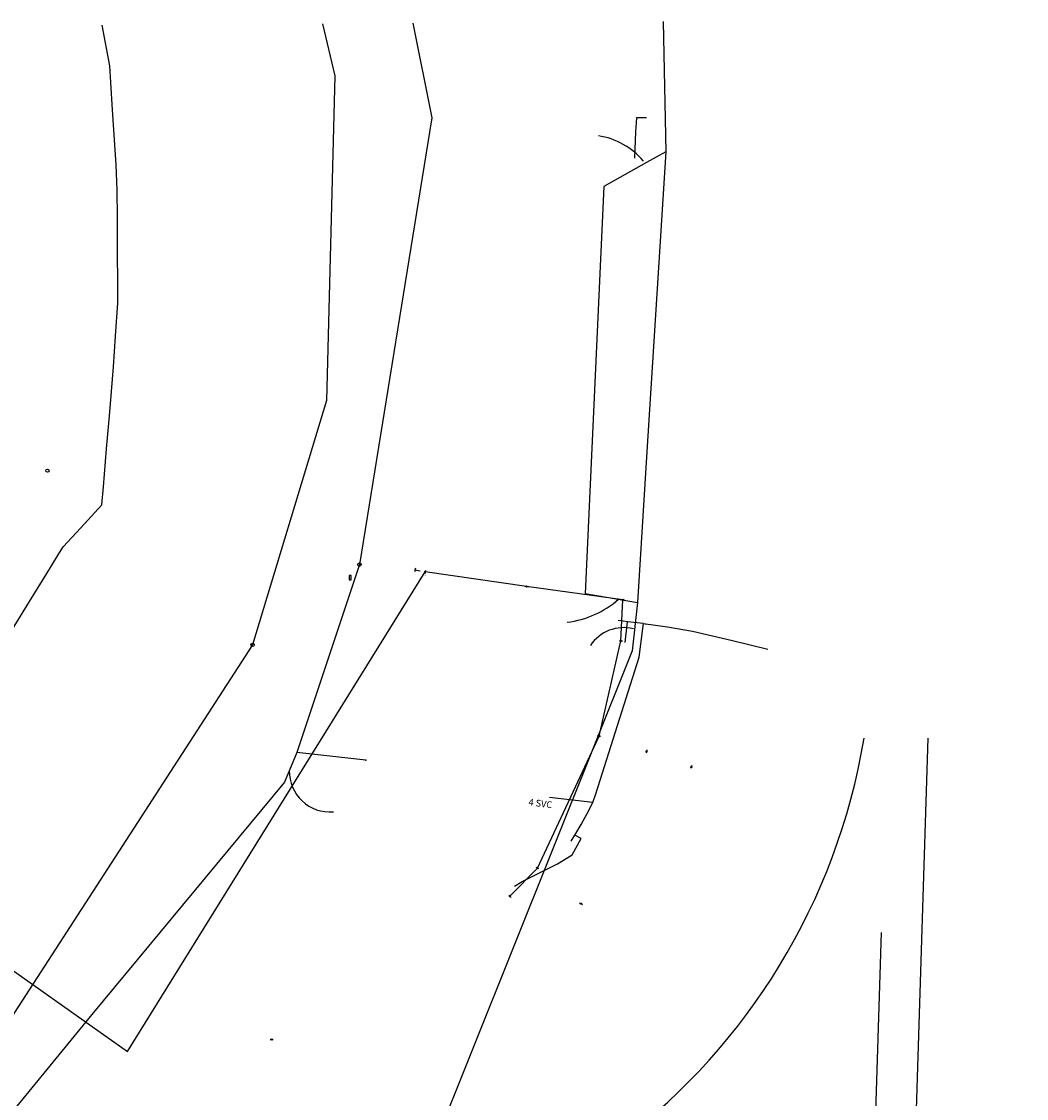
# Model space of a CAD drawing. Extents: x 188881 to 193558, y 58540 to 69151.
# Drawn here: x 192494 to 193427, y 67274 to 68274 of the extents above; entities that cross this region are included whole.
import ezdxf

# ---------------------------------------------------------------- set-up
doc = ezdxf.new("R2010")
doc.units = 0
doc.header["$MEASUREMENT"] = 0
doc.linetypes.add('SOLID', pattern=[2, 2, 0])
for name, color, linetype in [('XELECTRIC', 4, 'XELECTRIC'), ('XGAS', 4, 'XGAS'), ('XOHELECTRIC', 4, 'XOHELECTRIC'), ('XPOLE', 4, 'CONTINUOUS'), ('XPP', 4, 'XOHELECTRIC'), ('XSANITARY', 4, 'XSANITARY'), ('XSSABAN', 4, 'XSANITARY'), ('XSSMH', 4, 'XSANITARY'), ('XWATER', 4, 'XWATER'), ('XWATERNP', 4, 'XWATER'), ('XWTEXT50', 4, 'SOLID')]:
    doc.layers.add(name, color=color, linetype=linetype)
doc.styles.get("Standard").update_dxf_attribs({"font": 'romans.shx', "height": 1, "bigfont": 'specl13.shx'})
doc.styles.add('txtu', font='romans.shx', dxfattribs={"height": 1})
doc.linetypes.add('XELECTRIC', pattern='A,3.5,-1.75,3.5,-1.75,3.5,-1.75,["E",txtu,S=2,R=0,X=0,Y=-1],-3.5', length=19.25)
doc.linetypes.add('XGAS', pattern='A,3.5,-1.75,3.5,-1.75,3.5,-1.75,["G",txtu,S=2,R=0,X=0,Y=-1],-3.5', length=19.25)
doc.linetypes.add('XOHELECTRIC', pattern='A,3.5,-1.75,3.5,-1.75,3.5,-1.75,["OHE",txtu,S=2,R=0,X=0,Y=-1],-7.75', length=23.5)
doc.linetypes.add('XSANITARY', pattern='A,4,[220,fhu.shx,S=1,R=0,X=0,Y=0],-3.33,4,-2', length=13.33)
doc.linetypes.add('XWATER', pattern='A,3.5,-1.75,3.5,-1.75,3.5,-1.75,["W",txtu,S=2,R=0,X=0,Y=-1],-3.5', length=19.25)

msp = doc.modelspace()

# ---------------------------------------------------------------- linework, layer by layer
at = {"layer": 'XELECTRIC', "ltscale": 2.5}
for p, q in [((192592.05, 67317.59), (192868.42, 67762.91)), ((192799.71, 67759.39), (192797.71, 67759.39)), ((192797.71, 67759.39), (192797.71, 67755.39)), ((192799.71, 67755.39), (192799.71, 67759.39)), ((192797.71, 67755.39), (192799.71, 67755.39)), ((192347.22, 67490.96), (192592.05, 67317.59))]:
    msp.add_line(p, q, dxfattribs=at)
at = {"layer": 'XGAS', "ltscale": 2.5, "flags": 128}
msp.add_lwpolyline([(193299.52, 66468.97), (193303.6, 66598.91), (193314.59, 66948.41), (193335.34, 67608.41)], dxfattribs=at)
at = {"layer": 'XGAS', "ltscale": 2.5}
msp.add_arc((192690.95, 67706.12), 593.04, 264.4613, 350.51679, dxfattribs=at)
at = {"layer": 'XOHELECTRIC', "ltscale": 2.5, "flags": 128}
msp.add_lwpolyline([(192947.04, 67461.76), (192972.67, 67487.78), (193029.95, 67610.37), (193050.21, 67698.71), (193052.04, 67736.86), (192962.42, 67749.31), (192868.42, 67762.91)], dxfattribs=at)
at = {"layer": 'XPOLE', "ltscale": 2.5}
for p, q in [((193074.31, 67597.59), (193074.09, 67596.6)), ((193073.89, 67595.62), (193073.68, 67594.64)), ((193115.36, 67581.17), (193115.08, 67580.2)), ((193115.91, 67583.1), (193115.63, 67582.13)), ((193011.79, 67455.63), (193012.65, 67455.11)), ((193013.51, 67454.59), (193014.38, 67454.07)), ((192724.38, 67328.85), (192725.38, 67328.79)), ((192726.39, 67328.74), (192727.39, 67328.69))]:
    msp.add_line(p, q, dxfattribs=at)
at = {"layer": 'XPOLE', "linetype": 'Continuous', "ltscale": 2.5}
for centre, radius in [((193073.99, 67596.12), 0.506), ((193073.99, 67596.12), 0.406), ((193073.99, 67596.12), 0.306), ((193073.99, 67596.12), 0.206), ((193073.99, 67596.12), 0.106), ((193073.99, 67596.12), 0.00584), ((193115.49, 67581.65), 0.506), ((193115.49, 67581.65), 0.406), ((193115.49, 67581.65), 0.306), ((193115.49, 67581.65), 0.206), ((193115.49, 67581.65), 0.106), ((193115.49, 67581.65), 0.00584), ((193013.08, 67454.85), 0.506), ((193013.08, 67454.85), 0.406), ((193013.08, 67454.85), 0.306), ((193013.08, 67454.85), 0.206), ((193013.08, 67454.85), 0.106), ((193013.08, 67454.85), 0.00584), ((192725.88, 67328.77), 0.506), ((192725.88, 67328.77), 0.406), ((192725.88, 67328.77), 0.306), ((192725.88, 67328.77), 0.206), ((192725.88, 67328.77), 0.106), ((192725.88, 67328.77), 0.00584)]:
    msp.add_circle(centre, radius, dxfattribs=at)
at = {"layer": 'XPP', "linetype": 'Continuous', "ltscale": 2.5}
msp.add_line((192858.78, 67764.76), (192863.67, 67763.72), dxfattribs=at)
at = {"layer": 'XPP', "ltscale": 2.5}
for p, q in [((192867.98, 67761.47), (192868.28, 67762.43)), ((192868.57, 67763.39), (192868.87, 67764.36)), ((192960.98, 67749.72), (192961.94, 67749.44)), ((192962.91, 67749.17), (192963.88, 67748.89)), ((193050.55, 67737.04), (193051.55, 67736.92)), ((193052.54, 67736.8), (193053.54, 67736.67)), ((193049.71, 67698.76), (193048.71, 67698.87)), ((193051.71, 67698.55), (193050.71, 67698.66)), ((193029.46, 67610.48), (193028.48, 67610.71)), ((193031.42, 67610.02), (193030.44, 67610.25)), ((192972.23, 67488.02), (192971.35, 67488.51)), ((192973.99, 67487.05), (192973.11, 67487.54)), ((192946.68, 67462.12), (192945.96, 67462.84)), ((192948.1, 67460.7), (192947.39, 67461.41))]:
    msp.add_line(p, q, dxfattribs=at)
at = {"layer": 'XPP', "linetype": 'Continuous', "ltscale": 2.5}
for centre, radius in [((192868.42, 67762.91), 0.506), ((192868.42, 67762.91), 0.406), ((192868.42, 67762.91), 0.306), ((192868.42, 67762.91), 0.206), ((192868.42, 67762.91), 0.106), ((192868.42, 67762.91), 0.00584), ((192962.42, 67749.31), 0.506), ((192962.42, 67749.31), 0.406), ((192962.42, 67749.31), 0.306), ((192962.42, 67749.31), 0.206), ((192962.42, 67749.31), 0.106), ((192962.42, 67749.31), 0.00584), ((193052.04, 67736.86), 0.506), ((193052.04, 67736.86), 0.406), ((193052.04, 67736.86), 0.306), ((193052.04, 67736.86), 0.206), ((193052.04, 67736.86), 0.106), ((193052.04, 67736.86), 0.00584), ((193050.21, 67698.71), 0.506), ((193050.21, 67698.71), 0.406), ((193050.21, 67698.71), 0.306), ((193050.21, 67698.71), 0.206), ((193050.21, 67698.71), 0.106), ((193050.21, 67698.71), 0.00584), ((193029.95, 67610.37), 0.506), ((193029.95, 67610.37), 0.406), ((193029.95, 67610.37), 0.306), ((193029.95, 67610.37), 0.206), ((193029.95, 67610.37), 0.106), ((193029.95, 67610.37), 0.00584), ((192972.67, 67487.78), 0.506), ((192972.67, 67487.78), 0.406), ((192972.67, 67487.78), 0.306), ((192972.67, 67487.78), 0.206), ((192972.67, 67487.78), 0.106), ((192972.67, 67487.78), 0.00584), ((192947.04, 67461.76), 0.506), ((192947.04, 67461.76), 0.406), ((192947.04, 67461.76), 0.306), ((192947.04, 67461.76), 0.206), ((192947.04, 67461.76), 0.106), ((192947.04, 67461.76), 0.00584)]:
    msp.add_circle(centre, radius, dxfattribs=at)
at = {"layer": 'XPP', "ltscale": 2.5}
msp.add_arc((192860.6, 67764.38), 1.86, 114.08403, 221.01876, dxfattribs=at)
at = {"layer": 'XSANITARY', "ltscale": 2.5}
msp.add_line((192813.24, 67587.96), (192749.24, 67595.33), dxfattribs=at)
at = {"layer": 'XSANITARY', "ltscale": 2.5, "flags": 128}
for points in [[(192772.99, 68271.7), (192784.49, 68223.33), (192776.74, 67922.08), (192708.13, 67695.04), (192434.99, 67273.96), (192175.99, 67089.08), (192120.86, 66873.34), (192142.98, 66567.26), (192103.07, 66270.63), (191937.94, 66145.18), (191747.78, 65680.79), (191541.59, 65432.93), (191197.93, 65082.57), (190924.84, 64655.48), (190887.56, 64462.94), (190887.56, 64459.82), (190857.18, 63963.61), (190812.37, 63469.01), (190797.99, 63426.96), (190681.49, 63093.08), (190668.32, 63057.52), (190511.49, 62649.58), (190388.99, 62168.2), (190378.49, 62127.46)], [(192856.99, 68272.2), (192874.74, 68184.2), (192807.37, 67769.6), (192749.24, 67595.33), (192737.74, 67567.58), (192558.99, 67351.96), (192455.49, 67225.96), (192371.74, 67149.46), (192420.99, 66869.7), (192439.03, 66348.56), (192575.99, 66222.83), (192600.99, 66200.2), (192571.49, 66089.2), (192517.24, 65821.96), (192507.24, 65779.7), (192506.99, 65777.96), (192406.99, 65426.46), (192392.99, 65381.7), (192295.74, 65246.46), (192223.32, 65055.66), (192201.44, 64631.46)], [(193089.49, 68273.7), (193091.99, 68152.7), (193073.99, 68142.7), (193034.24, 68120.7), (193016.99, 67742.7), (193065.49, 67734.46), (193060.49, 67689.46), (192838.49, 67135.08), (192823.74, 66655.08), (192809.15, 66618.52), (192794.12, 66611.01), (192796.49, 66510.2), (192819.74, 66506.76), (192813.08, 66300.63), (192803.24, 66086.58)]]:
    msp.add_lwpolyline(points, dxfattribs=at)
at = {"layer": 'XSANITARY', "ltscale": 2.5}
for centre, radius, start, end in [((193018.58, 68099.64), 68.85, 40.28243, 81.10599), ((192988.48, 67806.59), 91.28, 277.47126, 310.73508), ((193052.79, 67673.87), 37.24, 76.11659, 146.2859), ((192780.05, 67577.8), 37.81, 179.02825, 274.68631)]:
    msp.add_arc(centre, radius, start, end, dxfattribs=at)
msp.add_point((192813.24, 67587.96), dxfattribs=at)
at = {"layer": 'XSSABAN', "ltscale": 2.5}
msp.add_lwpolyline([(193091.99, 68152.7), (193073.99, 67869.7), (193065.49, 67734.46)], dxfattribs=at)
at = {"layer": 'XSSMH', "ltscale": 2.5}
for centre in [(192517.66, 67856.79), (192807.37, 67769.6), (192708.13, 67695.04)]:
    msp.add_circle(centre, 1.5, dxfattribs=at)
at = {"layer": 'XWATER', "ltscale": 2.5}
for p, q in [((193064.49, 68184.33), (193063.74, 68171.33)), ((193073.99, 68184.33), (193064.49, 68184.33)), ((193063.74, 68171.33), (193062.74, 68146.83)), ((193052.24, 67717.08), (193047.49, 67717.58)), ((193056.24, 67716.58), (193052.24, 67717.08)), ((193053.99, 67697.2), (193055.99, 67713.83)), ((193055.99, 67713.83), (193056.24, 67716.58)), ((193070.99, 67714.83), (193056.24, 67716.58)), ((193066.99, 67683.7), (193070.49, 67710.33)), ((193070.49, 67710.33), (193070.99, 67714.83)), ((193070.99, 67714.83), (193073.99, 67714.46)), ((193026.99, 67556.96), (193066.99, 67683.7)), ((193023.99, 67548.83), (193026.99, 67556.96)), ((193023.99, 67548.83), (192983.74, 67553.46)), ((193018.74, 67538.58), (193023.99, 67548.83)), ((193013.24, 67528.46), (193018.74, 67538.58)), ((193007.24, 67518.33), (193013.24, 67528.46)), ((193003.99, 67512.83), (193007.24, 67518.33)), ((193284.49, 67187.08), (193291.99, 67428.2))]:
    msp.add_line(p, q, dxfattribs=at)
at = {"layer": 'XWATER', "ltscale": 2.5, "flags": 128}
for points in [[(193070.99, 67714.83), (193093.24, 67711.83), (193116.49, 67707.7), (193153.74, 67699.2), (193186.49, 67691.08)], [(192951.49, 67471.08), (192958.49, 67475.33), (192991.24, 67491.83), (193004.99, 67500.33), (193013.24, 67515.2), (193007.24, 67518.33)]]:
    msp.add_lwpolyline(points, dxfattribs=at)
at = {"layer": 'XWATERNP', "ltscale": 2.5, "flags": 128}
msp.add_lwpolyline([(193426.68, 58963.02), (193385.35, 58947.57), (193347.72, 58956.97), (193309.13, 58966.61), (193299.4, 58969.04), (193262.48, 58978.26), (193244.91, 58982.65), (193233.94, 58985.39), (193218.07, 58989.36), (193195.28, 58995.05), (193178.89, 58999.14), (193152.48, 59005.74), (193127.42, 59012), (193100.41, 59018.75), (193068.47, 59026.73), (193039.7, 59033.91), (193012.43, 59040.73), (192990.94, 59046.09), (192971.7, 59050.9), (192947.01, 59057.07), (192929.67, 59061.4), (192907.35, 59066.97), (192881.32, 59073.83), (192858.03, 59080.1), (192821.53, 59089.92), (192799.79, 59095.78), (192779.09, 59101.35), (192757.81, 59107.08), (192739.51, 59112), (192717.98, 59117.8), (192693.06, 59124.5), (192675.06, 59129.35), (192656.31, 59134.39), (192625.17, 59142.78), (192594.14, 59151.13), (192568.12, 59158.13), (192549.82, 59163.06), (192531.96, 59167.87), (192504.31, 59175.31), (192487.97, 59179.71), (192463.02, 59186.42), (192439.19, 59192.84), (192426.05, 59197.83), (192403.07, 59206.96), (192381.39, 59215.58), (192327.62, 59236.97), (192282.01, 59255.1), (192240.01, 59271.81), (192210, 59283.74), (192173.99, 59298.06), (192137.98, 59312.38), (192119.98, 59319.54), (192089.97, 59331.47), (192071.97, 59338.63), (192041.96, 59350.56), (192017.96, 59360.11), (191993.95, 59369.66), (191981.95, 59374.43), (191959.58, 59385.33), (191931.61, 59401.46), (191914.83, 59411.14), (191896.92, 59421.47), (191881.26, 59430.5), (191861.04, 59442.16), (191839.03, 59454.85), (191825.31, 59462.76), (191794.44, 59481.78), (191769.52, 59495.3), (191736.31, 59515.27), (191710.77, 59530.63), (191692.04, 59541.89), (191664.36, 59558.53), (191641.07, 59572.54), (191604.73, 59594.39), (191581.34, 59608.45), (191561.42, 59620.43), (191548.13, 59628.42), (191528.71, 59645.34), (191510.92, 59661.95), (191490.95, 59680.6), (191472.07, 59698.23), (191450.36, 59718.51), (191434.31, 59733.5), (191409.57, 59756.6), (191396.55, 59768.77), (191377.67, 59786.4), (191358.79, 59804.03), (191343.45, 59818.36), (191325.15, 59835.45), (191311.59, 59848.11), (191292.71, 59865.75), (191277.18, 59880.25), (191250.38, 59905.28), (191230.87, 59923.51), (191215.97, 59937.42), (191188.21, 59963.35), (191179.43, 59971.55), (191170.65, 59981.01), (191157.14, 59995.77), (191141.51, 60012.86), (191128.77, 60026.77), (191114.21, 60042.69), (191096.78, 60061.74), (191083.45, 60076.31), (191070.33, 60090.64), (191053.49, 60109.05), (191041.18, 60122.5), (191027.05, 60137.94), (191009.8, 60156.8), (190996.26, 60171.6), (190983.55, 60185.49), (190966.1, 60204.56), (190952.66, 60219.25), (190939.41, 60233.73), (190924.86, 60249.63), (190909.06, 60266.9), (190896.18, 60280.98), (190880.77, 60297.82), (190866.21, 60313.74), (190853.65, 60327.46), (190848.03, 60333.61), (190843.49, 60342.83), (190828.76, 60357.86), (190818.13, 60368.71), (190813.03, 60373.91), (190794.76, 60392.56), (190784.98, 60402.54), (190770.1, 60417.73), (190755.44, 60432.69), (190745.88, 60442.44), (190727.17, 60461.54), (190715.45, 60473.5), (190703.99, 60485.2), (190697.82, 60491.49), (190683.79, 60505.81), (190678.27, 60511.44), (190674.44, 60515.35), (190665.72, 60524.25), (190656.13, 60533.97), (190646.92, 60543.23), (190637.07, 60553.13), (190630.44, 60559.81), (190623.16, 60567.13), (190613.09, 60577.25), (190605.38, 60585), (190593.49, 60596.96), (190555.66, 60646.42), (190525.64, 60685.67), (190498.69, 60727.84), (190467.79, 60777.16), (190444.25, 60814.72), (190425.53, 60846.06), (190414.17, 60866.99), (190395.36, 60901.64), (190384.55, 60921.56), (190376.49, 60938.2), (190357.24, 60995.2), (190349.75, 61013.71), (190340.52, 61036.52), (190319.62, 61088.2), (190306.7, 61118.26), (190291.74, 61150.58), (190283.95, 61200.17), (190278.94, 61233.44), (190268.53, 61324.63), (190260.64, 61374.3), (190253.74, 61415.2), (190273.21, 61500.37), (190282.24, 61544.98), (190290.63, 61586.38), (190296.99, 61617.83), (190302.14, 61646.48), (190306.89, 61672.9), (190311.76, 61700.03), (190316.27, 61725.11), (190319.68, 61744.07), (190321.74, 61755.58), (190331.46, 61793.86), (190341.89, 61834.96), (190349.14, 61863.8), (190356.99, 61895.2), (190359.89, 61932.84), (190363.22, 61976.12), (190365.16, 62001.35), (190368.74, 62047.96), (190380.46, 62077.03), (190394.22, 62111.19), (190412.86, 62157.45), (190422.56, 62181.52), (190435.62, 62232.97), (190447.48, 62281.61), (190454.84, 62313.15), (190462.09, 62344.26), (190466.36, 62362.56), (190476.38, 62409.6), (190485.02, 62451.44), (190490.85, 62476.78), (190496.57, 62501.67), (190503.69, 62532.62), (190510.31, 62561.39), (190514.49, 62579.58), (190522.32, 62605.78), (190527.99, 62629.2), (190529.34, 62635.04), (190536.11, 62657.8), (190541.56, 62673.51), (190551.05, 62698.01), (190564.95, 62733.92), (190576.81, 62763.76), (190584.69, 62782.27), (190597.01, 62811.2), (190609.16, 62839.73), (190618.8, 62862.38), (190627.24, 62882.2), (190636.92, 62906.82), (190646.43, 62930.99), (190658.24, 62961.05), (190676.3, 63007.01), (190693.99, 63051.66), (190704.83, 63078.87), (190718.21, 63112.46), (190724.34, 63127.85), (190735.74, 63156.46), (190749.94, 63190.05), (190761.74, 63217.96), (190762.42, 63251.17), (190775.44, 63290.26), (190792.82, 63342.46), (190802.28, 63370.85), (190814.35, 63407.09), (190826.06, 63442.25), (190836.59, 63473.89), (190844.09, 63496.38), (190844.3, 63522.77), (190844.54, 63555.11), (190851.2, 63601.85), (190857.99, 63649.93), (190862.17, 63680.05), (190866.82, 63714.28), (190870.14, 63738.66), (190875.79, 63780.21), (190878.62, 63801.05), (190882.16, 63827.07), (190887.56, 63866.73), (190889.65, 63882.14), (190890.83, 63898.28), (190892.21, 63925.2), (190893.36, 63947.65), (190891.48, 63986.53), (190889.69, 64023.45), (190887.68, 64064.98), (190885.95, 64100.84), (190884.38, 64133.26), (190882.68, 64168.33), (190881.54, 64191.84), (190881.19, 64199.26), (190882.64, 64222.36), (190884.19, 64246.88), (190885.39, 64265.79), (190886.97, 64290.87), (190889.58, 64332.28), (190891.76, 64366.68), (190893.58, 64395.63), (190896.13, 64435.97), (190897.78, 64462.06), (190899.07, 64482.58), (190911.06, 64510.77), (190921.35, 64534.95), (190935.11, 64567.3), (190947.24, 64595.83), (190958.36, 64621.98), (190974.81, 64660.65), (190986.9, 64689.09), (190998.2, 64715.65), (191013.12, 64750.73), (191026.12, 64773.74), (191041.7, 64799.45), (191060.36, 64830.25), (191065.32, 64838.43), (191080.95, 64861.29), (191099.71, 64888.73), (191117.21, 64911.94), (191132.12, 64931.62), (191145.96, 64949.87), (191161.98, 64974.85), (191177.01, 64998.92), (191182.5, 65007.53), (191194.15, 65025.6), (191207.68, 65046.59), (191226.37, 65075.59), (191229.62, 65080.64), (191250.64, 65109.57), (191273.79, 65141.1), (191278.77, 65147.88), (191296.44, 65165.48), (191315.74, 65184.69), (191339.32, 65208.01), (191358.47, 65226.72), (191378.09, 65245.87), (191389.02, 65256.55), (191407.26, 65274.37), (191428.16, 65294.91), (191446.3, 65313.78), (191468.19, 65336.56), (191493.15, 65362.42), (191513.52, 65383.54), (191530.04, 65399.49), (191547.74, 65416.13), (191563.52, 65430.96), (191580.14, 65447.66), (191596.38, 65464.82), (191606.91, 65475.96), (191619.15, 65488.9), (191645.78, 65517.06), (191657.64, 65529.6), (191669.76, 65542.66), (191680.91, 65554.9), (191694.22, 65569.52), (191703.32, 65579.51), (191710.55, 65588.54), (191720.14, 65602.29), (191729.74, 65616.03), (191736.46, 65625.66), (191745.93, 65639.22), (191760.39, 65659.93), (191768.38, 65671.38), (191779.62, 65691.91), (191784.83, 65701.44), (191792.95, 65716.27), (191797.82, 65725.17), (191805.17, 65738.61), (191818.75, 65763.42), (191825.34, 65775.47), (191831.31, 65786.38), (191839.51, 65809.14), (191842.8, 65818.27), (191848.7, 65834.65), (191857.26, 65858.42), (191867.47, 65886.79), (191878.07, 65915.36), (191889.35, 65943.06), (191901.61, 65970.77), (191908.13, 65985.5), (191916.27, 66003.9), (191921.68, 66021.04), (191928.38, 66042.27), (191933.26, 66057.76), (191938.92, 66075.09), (191946.73, 66098.03), (191951.41, 66111.78), (191957.37, 66129.33), (191961.32, 66140.93), (191968.94, 66163.33), (191976.5, 66185.55), (191979.75, 66197.85), (191982.82, 66209.47), (191986.3, 66222.6), (191988.87, 66232.31), (191992.83, 66247.3), (191999.65, 66273.06), (192003.53, 66288.76), (192008.45, 66326.68), (192012.45, 66357.51), (192014.63, 66378.87), (192015.23, 66403.21), (192015.65, 66420.33), (192016.46, 66456.37), (192016.7, 66471.24), (192017.11, 66496.52), (192017.63, 66528.03), (192018.05, 66554.21), (192018.69, 66593.86), (192019.17, 66623.56), (192019.55, 66647.06), (192020.24, 66689.39), (192020.72, 66719.11), (192021.14, 66745.25), (192021.38, 66759.7), (192021.86, 66789.45), (192022.24, 66812.88), (192022.68, 66839.91), (192023.39, 66883.66), (192023.81, 66909.79), (192024, 66921.51), (192024.26, 66937.74), (192024.5, 66952.14), (192024.92, 66978.27), (192025.17, 66993.61), (192025.48, 67012.56), (192025.81, 67033.27), (192026.13, 67063.95), (192025.71, 67079.26), (192025.14, 67099.97), (192024.79, 67112.65), (192025.08, 67115.85), (192029.13, 67134.37), (192035.45, 67163.21), (192041.79, 67192.12), (192047.69, 67219.05), (192052.24, 67239.83), (192055.68, 67265.04), (192059.18, 67290.66), (192062.62, 67315.8), (192064.99, 67333.2), (192075.24, 67354.5), (192079.78, 67363.93), (192082.99, 67370.83), (192098.24, 67382.7), (192121.87, 67382.7), (192159.74, 67382.73), (192203.74, 67382.83), (192277.49, 67402.58), (192298.99, 67432.08), (192332.46, 67477.91), (192357.98, 67511.81), (192371.83, 67532.62), (192386.03, 67553.94), (192403.49, 67580.16), (192420.67, 67605.96), (192429.99, 67619.96), (192450.64, 67653.51), (192464.98, 67676.8), (192480.79, 67702.49), (192501.04, 67735.38), (192517.01, 67761.33), (192527.63, 67778.58), (192532.24, 67786.08), (192548.65, 67803.86), (192568.24, 67825.08), (192569.64, 67841.74), (192572.6, 67877.02), (192575.18, 67907.83), (192577.05, 67930.13), (192578.99, 67953.33), (192580.89, 67981.56), (192582.99, 68012.7), (192582.91, 68031.52), (192582.79, 68058.54), (192582.64, 68091.89), (192582.53, 68117.14), (192581.55, 68140.59), (192579.71, 68168.47), (192578.17, 68191.86), (192576.51, 68217.16), (192575.49, 68232.58), (192568.49, 68270.33)], dxfattribs=at)

# ---------------------------------------------------------------- texts
at = {"layer": 'XPP', "linetype": 'Continuous', "ltscale": 2.5}
msp.add_attdef('NOTE', (192868.42, 67762.91), '', height=1, rotation=253, dxfattribs=at)
at = {"layer": 'XWTEXT50', "ltscale": 2.5}
msp.add_text('4 SVC', height=6.25, rotation=352.69, dxfattribs=at).set_placement((192964.05, 67546.19))

doc.saveas('drawing.dxf')
